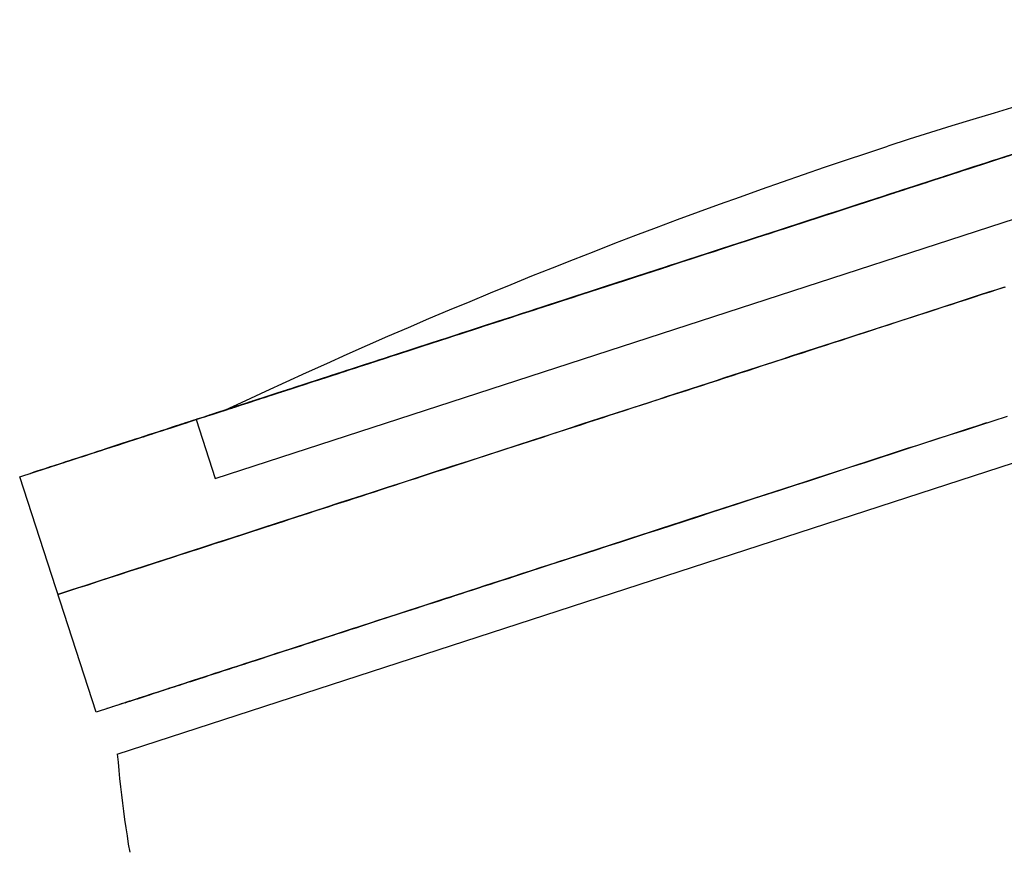
# Model space of a CAD drawing. Units: centimetres. Extents: x 1950 to 3651, y 451 to 1071.
# Drawn here: x 2185 to 2188, y 704 to 707 of the extents above; entities that cross this region are included whole.
import ezdxf

# ---------------------------------------------------------------- set-up
doc = ezdxf.new("R2010")
doc.units = ezdxf.units.CM
doc.layers.add('NURUS FURNITURE', color=7, linetype='Continuous')

# ---------------------------------------------------------------- blocks, each defined once
blk = doc.blocks.new('Toya Low Back W_Castors')
at = {"layer": 'NURUS FURNITURE'}
for p, q in [((-37.3014, -48.3617), (-33.4928, -47.1242)), ((-37.617, -47.4654), (-37.0464, -47.28)), ((-37.0464, -47.28), (-36.9846, -47.4702)), ((-37.3698, -48.2262), (-37.617, -47.4654)), ((-35.2775, -47.5464), (-37.3698, -48.2262))]:
    blk.add_line(p, q, dxfattribs=at)
for points in [[(-34.7384, -46.53, 0), (-34.7068, -46.5198, 0), (-34.675, -46.5095, 0), (-34.6432, -46.4991, 0), (-34.6112, -46.4887, 0), (-34.5791, -46.4783, 0), (-34.5469, -46.4678, 0), (-34.5145, -46.4573, 0), (-34.4821, -46.4468, 0), (-34.4496, -46.4362, 0), (-34.4169, -46.4256, 0)], [(-34.4021, -46.4208, 0), (-34.435, -46.4315, 0), (-34.4678, -46.4421, 0), (-34.5005, -46.4527, 0), (-34.5331, -46.4633, 0), (-34.5655, -46.4739, 0), (-34.5979, -46.4844, 0), (-34.6302, -46.4949, 0), (-34.6623, -46.5053, 0), (-34.6943, -46.5157, 0), (-34.7262, -46.5261, 0), (-34.7579, -46.5364, 0), (-34.7895, -46.5467, 0)], [(-34.7409, -46.5309, 0), (-34.7125, -46.5216, 0), (-34.6839, -46.5123, 0), (-34.6552, -46.503, 0), (-34.6265, -46.4937, 0), (-34.5976, -46.4843, 0), (-34.5686, -46.4749, 0), (-34.5395, -46.4654, 0), (-34.5103, -46.4559, 0), (-34.481, -46.4464, 0), (-34.4516, -46.4369, 0), (-34.4222, -46.4273, 0)], [(-34.4087, -46.4229, 0), (-34.4383, -46.4325, 0), (-34.4679, -46.4422, 0), (-34.4974, -46.4517, 0), (-34.5268, -46.4613, 0), (-34.5562, -46.4708, 0), (-34.5854, -46.4803, 0), (-34.6145, -46.4898, 0), (-34.6436, -46.4992, 0), (-34.6725, -46.5086, 0), (-34.7013, -46.518, 0), (-34.73, -46.5273, 0), (-34.7585, -46.5366, 0), (-34.787, -46.5458, 0)], [(-34.3973, -46.268, 0), (-34.4663, -46.2887, 0), (-34.5353, -46.3095, 0), (-34.6042, -46.3307, 0), (-34.673, -46.3521, 0), (-34.7417, -46.3738, 0), (-34.8103, -46.3957, 0)], [(-34.7435, -46.5317, 0), (-34.7182, -46.5235, 0), (-34.6928, -46.5152, 0), (-34.6673, -46.507, 0), (-34.6417, -46.4986, 0), (-34.6161, -46.4903, 0), (-34.5903, -46.4819, 0), (-34.5644, -46.4735, 0), (-34.5385, -46.4651, 0), (-34.5124, -46.4566, 0), (-34.4863, -46.4481, 0), (-34.4602, -46.4396, 0), (-34.4339, -46.4311, 0)], [(-34.4217, -46.4272, 0), (-34.4481, -46.4357, 0), (-34.4745, -46.4443, 0), (-34.5008, -46.4528, 0), (-34.527, -46.4614, 0), (-34.5532, -46.4699, 0), (-34.5792, -46.4783, 0), (-34.6052, -46.4868, 0), (-34.6311, -46.4952, 0), (-34.6569, -46.5036, 0), (-34.6826, -46.5119, 0), (-34.7082, -46.5203, 0), (-34.7337, -46.5285, 0), (-34.7591, -46.5368, 0), (-34.7844, -46.545, 0)], [(-34.7836, -46.5447, 0), (-34.7593, -46.5368, 0), (-34.735, -46.5289, 0), (-34.7106, -46.521, 0), (-34.686, -46.513, 0), (-34.6614, -46.505, 0), (-34.6367, -46.497, 0), (-34.6118, -46.4889, 0), (-34.5869, -46.4808, 0), (-34.5619, -46.4727, 0), (-34.5369, -46.4646, 0), (-34.5118, -46.4564, 0), (-34.4866, -46.4482, 0), (-34.4613, -46.44, 0), (-34.436, -46.4318, 0), (-34.4106, -46.4235, 0)], [(-34.4225, -46.4274, 0), (-34.4477, -46.4356, 0), (-34.4728, -46.4438, 0), (-34.4979, -46.4519, 0), (-34.5229, -46.46, 0), (-34.5479, -46.4681, 0), (-34.5727, -46.4762, 0), (-34.5975, -46.4843, 0), (-34.6222, -46.4923, 0), (-34.6468, -46.5003, 0), (-34.6714, -46.5083, 0), (-34.6958, -46.5162, 0), (-34.7201, -46.5241, 0), (-34.7443, -46.532, 0)], [(-36.9846, -47.4702, 0), (-32.6992, -46.0778, 0), (-32.6819, -46.0721, 0), (-32.6651, -46.0667, 0), (-32.6487, -46.0614, 0), (-32.6172, -46.0511, 0), (-32.5595, -46.0324, 0), (-32.5461, -46.028, 0), (-32.5332, -46.0238, 0), (-32.5207, -46.0198, 0), (-32.5087, -46.0159, 0), (-32.4971, -46.0121, 0), (-32.4859, -46.0084, 0), (-32.4751, -46.005, 0), (-32.4648, -46.0016, 0), (-32.4549, -45.9984, 0), (-32.4455, -45.9953, 0), (-32.4364, -45.9924, 0), (-32.4278, -45.9896, 0), (-32.4197, -45.9869, 0)], [(-34.4337, -46.8516, 0), (-34.4596, -46.8601, 0), (-34.4856, -46.8685, 0), (-34.5117, -46.877, 0), (-34.5378, -46.8854, 0), (-34.5639, -46.894, 0), (-34.5902, -46.9025, 0), (-34.6164, -46.911, 0), (-34.6427, -46.9196, 0), (-34.6691, -46.9281, 0), (-34.6955, -46.9367, 0), (-34.722, -46.9453, 0), (-34.7485, -46.9539, 0), (-34.775, -46.9625, 0), (-34.8016, -46.9712, 0), (-34.8282, -46.9798, 0), (-34.8548, -46.9885, 0), (-34.8815, -46.9971, 0), (-34.9082, -47.0058, 0), (-34.935, -47.0145, 0), (-34.9617, -47.0232, 0), (-34.9885, -47.0319, 0), (-35.0153, -47.0406, 0), (-35.0422, -47.0493, 0), (-35.069, -47.0581, 0), (-35.0959, -47.0668, 0), (-35.1228, -47.0755, 0), (-35.1498, -47.0843, 0), (-35.1767, -47.093, 0), (-35.2036, -47.1018, 0), (-35.2306, -47.1106, 0), (-35.2576, -47.1193, 0), (-35.2845, -47.1281, 0), (-35.3115, -47.1369, 0), (-35.3385, -47.1456, 0), (-35.3655, -47.1544, 0), (-35.3925, -47.1632, 0), (-35.4195, -47.1719, 0), (-35.4465, -47.1807, 0), (-35.4735, -47.1895, 0), (-35.5004, -47.1982, 0), (-35.5274, -47.207, 0), (-35.5544, -47.2158, 0), (-35.5813, -47.2245, 0), (-35.6352, -47.242, 0), (-35.689, -47.2595, 0), (-35.7427, -47.277, 0), (-35.7964, -47.2944, 0), (-35.8499, -47.3118, 0), (-35.9034, -47.3292, 0), (-35.9567, -47.3465, 0), (-36.0099, -47.3638, 0), (-36.0629, -47.381, 0), (-36.1158, -47.3982, 0), (-36.1685, -47.4153, 0), (-36.2211, -47.4324, 0), (-36.2734, -47.4494, 0), (-36.3255, -47.4663, 0), (-36.3775, -47.4832, 0), (-36.4292, -47.5, 0), (-36.4807, -47.5167, 0), (-36.5319, -47.5334, 0), (-36.5829, -47.5499, 0), (-36.6336, -47.5664, 0), (-36.6841, -47.5828, 0), (-36.7343, -47.5991, 0), (-36.7842, -47.6153, 0), (-36.8338, -47.6315, 0), (-36.8831, -47.6475, 0), (-36.9321, -47.6634, 0), (-36.9807, -47.6792, 0), (-37.0291, -47.6949, 0), (-37.0771, -47.7105, 0), (-37.1248, -47.726, 0), (-37.1721, -47.7414, 0), (-37.2191, -47.7567, 0), (-37.2658, -47.7718, 0), (-37.312, -47.7869, 0), (-37.3579, -47.8018, 0), (-37.4035, -47.8166, 0), (-37.4486, -47.8312, 0), (-37.4934, -47.8458, 0), (-37.4613, -47.8354, 0), (-37.4288, -47.8248, 0), (-37.3959, -47.8141, 0), (-37.3624, -47.8032, 0), (-37.3285, -47.7922, 0), (-37.2941, -47.781, 0), (-37.2593, -47.7697, 0), (-37.224, -47.7583, 0), (-37.1883, -47.7466, 0), (-37.1521, -47.7349, 0), (-37.1154, -47.723, 0), (-37.0969, -47.717, 0), (-37.0783, -47.7109, 0), (-37.0595, -47.7048, 0), (-37.0407, -47.6987, 0), (-37.0218, -47.6925, 0), (-37.0027, -47.6864, 0), (-36.9835, -47.6801, 0), (-36.9643, -47.6739, 0), (-36.9449, -47.6676, 0), (-36.9254, -47.6612, 0), (-36.9058, -47.6549, 0), (-36.886, -47.6484, 0), (-36.8662, -47.642, 0), (-36.8463, -47.6355, 0), (-36.8263, -47.629, 0), (-36.8061, -47.6225, 0), (-36.7859, -47.6159, 0), (-36.7655, -47.6093, 0), (-36.7451, -47.6026, 0), (-36.7245, -47.596, 0), (-36.7039, -47.5893, 0), (-36.6831, -47.5825, 0), (-36.6622, -47.5757, 0), (-36.6413, -47.5689, 0), (-36.6202, -47.5621, 0), (-36.5991, -47.5552, 0), (-36.5778, -47.5483, 0), (-36.5565, -47.5414, 0), (-36.535, -47.5344, 0), (-36.5135, -47.5274, 0), (-36.4918, -47.5204, 0), (-36.4701, -47.5133, 0), (-36.4483, -47.5062, 0), (-36.4263, -47.4991, 0), (-36.4043, -47.4919, 0), (-36.3822, -47.4848, 0), (-36.3601, -47.4775, 0), (-36.3378, -47.4703, 0), (-36.3154, -47.463, 0), (-36.293, -47.4557, 0), (-36.2704, -47.4484, 0), (-36.2478, -47.4411, 0), (-36.2251, -47.4337, 0), (-36.2023, -47.4263, 0), (-36.1795, -47.4189, 0), (-36.1565, -47.4114, 0), (-36.1335, -47.4039, 0), (-36.1104, -47.3964, 0), (-36.0872, -47.3889, 0), (-36.064, -47.3813, 0), (-36.0406, -47.3738, 0), (-36.0172, -47.3661, 0), (-35.9937, -47.3585, 0), (-35.9702, -47.3509, 0), (-35.9466, -47.3432, 0), (-35.9229, -47.3355, 0), (-35.8992, -47.3278, 0), (-35.8753, -47.3201, 0), (-35.8515, -47.3123, 0), (-35.8275, -47.3045, 0), (-35.8035, -47.2967, 0), (-35.7795, -47.2889, 0), (-35.7553, -47.2811, 0), (-35.7311, -47.2732, 0), (-35.7069, -47.2653, 0), (-35.6826, -47.2574, 0), (-35.6583, -47.2495, 0), (-35.6339, -47.2416, 0), (-35.6094, -47.2336, 0), (-35.5849, -47.2257, 0), (-35.5604, -47.2177, 0), (-35.5358, -47.2097, 0), (-35.5111, -47.2017, 0), (-35.4864, -47.1937, 0), (-35.4617, -47.1856, 0), (-35.4369, -47.1776, 0), (-35.4121, -47.1695, 0), (-35.3873, -47.1615, 0), (-35.3624, -47.1534, 0), (-35.3375, -47.1453, 0), (-35.3125, -47.1372, 0), (-35.2875, -47.1291, 0), (-35.2625, -47.1209, 0), (-35.2374, -47.1128, 0), (-35.2124, -47.1046, 0), (-35.1873, -47.0965, 0), (-35.1621, -47.0883, 0), (-35.137, -47.0801, 0), (-35.1118, -47.072, 0), (-35.0866, -47.0638, 0), (-35.0614, -47.0556, 0), (-35.0362, -47.0474, 0), (-35.0109, -47.0392, 0), (-34.9857, -47.031, 0), (-34.9604, -47.0228, 0), (-34.9351, -47.0146, 0), (-34.9098, -47.0063, 0), (-34.8846, -46.9981, 0), (-34.8593, -46.9899, 0), (-34.8339, -46.9817, 0), (-34.8086, -46.9735, 0), (-34.7833, -46.9652, 0), (-34.758, -46.957, 0), (-34.7327, -46.9488, 0), (-34.7074, -46.9406, 0), (-34.6821, -46.9323, 0), (-34.6568, -46.9241, 0), (-34.6315, -46.9159, 0), (-34.6063, -46.9077, 0), (-34.581, -46.8995, 0), (-34.5558, -46.8913, 0), (-34.5305, -46.8831, 0), (-34.5053, -46.8749, 0), (-34.4801, -46.8667, 0), (-34.4549, -46.8585, 0), (-34.4298, -46.8504, 0)], [(-36.9513, -47.2491, 0), (-36.8861, -47.2184, 0), (-36.8208, -47.188, 0), (-36.7554, -47.1578, 0), (-36.6898, -47.1279, 0), (-36.6242, -47.0983, 0), (-36.5584, -47.0689, 0), (-36.4924, -47.0397, 0), (-36.4264, -47.0108, 0), (-36.3603, -46.9822, 0), (-36.294, -46.9538, 0), (-36.2276, -46.9257, 0), (-36.1611, -46.8978, 0), (-36.0945, -46.8702, 0), (-36.0278, -46.8429, 0), (-35.961, -46.8158, 0), (-35.8941, -46.789, 0), (-35.8271, -46.7624, 0), (-35.76, -46.7361, 0), (-35.6927, -46.71, 0), (-35.6254, -46.6843, 0), (-35.558, -46.6588, 0), (-35.4905, -46.6335, 0), (-35.4228, -46.6085, 0), (-35.3551, -46.5838, 0), (-35.2873, -46.5594, 0), (-35.2194, -46.5352, 0), (-35.1515, -46.5113, 0), (-35.0834, -46.4876, 0), (-35.0152, -46.4642, 0), (-34.947, -46.4411, 0), (-34.8787, -46.4183, 0), (-34.8103, -46.3957, 0)], [(-34.7384, -46.53, 0), (-34.7699, -46.5403, 0), (-34.8017, -46.5506, 0), (-34.8336, -46.561, 0), (-34.8656, -46.5714, 0), (-34.8977, -46.5818, 0), (-34.93, -46.5923, 0), (-34.9623, -46.6028, 0), (-34.9948, -46.6134, 0), (-35.0274, -46.624, 0), (-35.0601, -46.6346, 0), (-35.0929, -46.6452, 0), (-35.1257, -46.6559, 0), (-35.1587, -46.6666, 0), (-35.1917, -46.6773, 0), (-35.2248, -46.6881, 0), (-35.2579, -46.6989, 0), (-35.2911, -46.7096, 0), (-35.3244, -46.7204, 0), (-35.3577, -46.7313, 0), (-35.391, -46.7421, 0), (-35.4243, -46.7529, 0), (-35.4577, -46.7638, 0), (-35.491, -46.7746, 0), (-35.5244, -46.7854, 0), (-35.5577, -46.7963, 0), (-35.5911, -46.8071, 0), (-35.6244, -46.8179, 0), (-35.6577, -46.8287, 0), (-35.6909, -46.8395, 0), (-35.7241, -46.8503, 0), (-35.7573, -46.8611, 0), (-35.7903, -46.8718, 0), (-35.8233, -46.8826, 0), (-35.8563, -46.8933, 0), (-35.8891, -46.9039, 0), (-35.9218, -46.9146, 0), (-35.9545, -46.9252, 0), (-35.987, -46.9357, 0), (-36.0194, -46.9463, 0), (-36.0516, -46.9567, 0), (-36.0837, -46.9672, 0), (-36.1157, -46.9775, 0), (-36.1475, -46.9879, 0), (-36.1791, -46.9982, 0), (-36.2105, -47.0084, 0), (-36.2418, -47.0185, 0), (-36.2729, -47.0286, 0), (-36.3037, -47.0387, 0), (-36.3344, -47.0486, 0), (-36.3648, -47.0585, 0), (-36.395, -47.0683, 0), (-36.425, -47.0781, 0), (-36.4547, -47.0877, 0), (-36.4842, -47.0973, 0), (-36.5134, -47.1068, 0), (-36.5423, -47.1162, 0), (-36.571, -47.1255, 0), (-36.5994, -47.1347, 0), (-36.6275, -47.1438, 0), (-36.6553, -47.1529, 0), (-36.6827, -47.1618, 0), (-36.7099, -47.1706, 0), (-36.7367, -47.1794, 0), (-36.7633, -47.188, 0), (-36.7894, -47.1965, 0), (-36.8153, -47.2049, 0), (-36.8408, -47.2131, 0), (-36.8659, -47.2213, 0), (-36.8907, -47.2294, 0), (-36.9151, -47.2373, 0), (-36.9391, -47.2451, 0), (-36.9628, -47.2528, 0), (-36.9861, -47.2604, 0), (-37.009, -47.2678, 0), (-37.0315, -47.2751, 0), (-37.0536, -47.2823, 0), (-37.0753, -47.2893, 0), (-37.0966, -47.2963, 0), (-37.1175, -47.3031, 0), (-37.1379, -47.3097, 0), (-37.158, -47.3162, 0), (-37.1776, -47.3226, 0), (-37.1969, -47.3288, 0), (-37.2156, -47.335, 0), (-37.234, -47.3409, 0), (-37.2519, -47.3467, 0), (-37.2694, -47.3524, 0), (-37.2865, -47.358, 0), (-37.3031, -47.3634, 0), (-37.3193, -47.3686, 0), (-37.3351, -47.3738, 0), (-37.3504, -47.3787, 0), (-37.3653, -47.3836, 0), (-37.3797, -47.3883, 0), (-37.3937, -47.3928, 0), (-37.4073, -47.3972, 0), (-37.4204, -47.4015, 0), (-37.433, -47.4056, 0), (-37.4453, -47.4096, 0), (-37.4571, -47.4134, 0), (-37.4684, -47.4171, 0), (-37.4793, -47.4206, 0), (-37.4898, -47.424, 0), (-37.4998, -47.4273, 0), (-37.5094, -47.4304, 0), (-37.5186, -47.4334, 0), (-37.5273, -47.4362, 0), (-37.5357, -47.4389, 0), (-37.5436, -47.4415, 0), (-37.551, -47.4439, 0), (-37.5581, -47.4462, 0), (-37.5647, -47.4484, 0), (-37.5709, -47.4504, 0), (-37.5767, -47.4523, 0), (-37.5821, -47.454, 0), (-37.5796, -47.4532, 0), (-37.574, -47.4514, 0), (-37.568, -47.4494, 0), (-37.5615, -47.4473, 0), (-37.5547, -47.4451, 0), (-37.5474, -47.4427, 0), (-37.5396, -47.4402, 0), (-37.5315, -47.4376, 0), (-37.5229, -47.4348, 0), (-37.5139, -47.4319, 0), (-37.5045, -47.4288, 0), (-37.4946, -47.4256, 0), (-37.4843, -47.4222, 0), (-37.4735, -47.4187, 0), (-37.4623, -47.4151, 0), (-37.4507, -47.4113, 0), (-37.4386, -47.4074, 0), (-37.4261, -47.4033, 0), (-37.4131, -47.3991, 0), (-37.3997, -47.3948, 0), (-37.3859, -47.3903, 0), (-37.3716, -47.3856, 0), (-37.3569, -47.3808, 0), (-37.3417, -47.3759, 0), (-37.3261, -47.3708, 0), (-37.31, -47.3656, 0), (-37.2935, -47.3603, 0), (-37.2766, -47.3548, 0), (-37.2592, -47.3491, 0), (-37.2414, -47.3433, 0), (-37.2232, -47.3374, 0), (-37.2045, -47.3313, 0), (-37.1854, -47.3251, 0), (-37.1659, -47.3188, 0), (-37.146, -47.3123, 0), (-37.1257, -47.3057, 0), (-37.1049, -47.299, 0), (-37.0837, -47.2921, 0), (-37.0622, -47.2851, 0), (-37.0402, -47.2779, 0), (-37.0178, -47.2707, 0), (-36.995, -47.2633, 0), (-36.9719, -47.2558, 0), (-36.9484, -47.2481, 0), (-36.9244, -47.2403, 0), (-36.9002, -47.2325, 0), (-36.8755, -47.2244, 0), (-36.8505, -47.2163, 0), (-36.8252, -47.2081, 0), (-36.7994, -47.1997, 0), (-36.7734, -47.1913, 0), (-36.747, -47.1827, 0), (-36.7203, -47.174, 0), (-36.6933, -47.1652, 0), (-36.6659, -47.1563, 0), (-36.6383, -47.1474, 0), (-36.6103, -47.1383, 0), (-36.5821, -47.1291, 0), (-36.5536, -47.1198, 0), (-36.5247, -47.1105, 0), (-36.4957, -47.101, 0), (-36.4663, -47.0915, 0), (-36.4368, -47.0819, 0), (-36.4069, -47.0722, 0), (-36.3769, -47.0624, 0), (-36.3466, -47.0526, 0), (-36.3161, -47.0427, 0), (-36.2853, -47.0327, 0), (-36.2544, -47.0226, 0), (-36.2233, -47.0125, 0), (-36.192, -47.0023, 0), (-36.1605, -46.9921, 0), (-36.1289, -46.9818, 0), (-36.0971, -46.9715, 0), (-36.0651, -46.9611, 0), (-36.033, -46.9507, 0), (-36.0008, -46.9402, 0), (-35.9684, -46.9297, 0), (-35.9359, -46.9192, 0), (-35.9034, -46.9086, 0), (-35.8707, -46.898, 0), (-35.8379, -46.8873, 0), (-35.8051, -46.8766, 0), (-35.7722, -46.8659, 0), (-35.7392, -46.8552, 0), (-35.7061, -46.8445, 0), (-35.673, -46.8337, 0), (-35.6399, -46.823, 0), (-35.6068, -46.8122, 0), (-35.5736, -46.8014, 0), (-35.5404, -46.7906, 0), (-35.5072, -46.7798, 0), (-35.474, -46.7691, 0), (-35.4408, -46.7583, 0), (-35.4076, -46.7475, 0), (-35.3745, -46.7367, 0), (-35.3413, -46.726, 0), (-35.3082, -46.7152, 0), (-35.2752, -46.7045, 0), (-35.2422, -46.6938, 0), (-35.2093, -46.6831, 0), (-35.1764, -46.6724, 0), (-35.1436, -46.6617, 0), (-35.1109, -46.6511, 0), (-35.0783, -46.6405, 0), (-35.0458, -46.6299, 0), (-35.0133, -46.6194, 0), (-34.981, -46.6089, 0), (-34.9488, -46.5984, 0), (-34.9167, -46.588, 0), (-34.8847, -46.5776, 0), (-34.8528, -46.5672, 0), (-34.8211, -46.5569, 0), (-34.7895, -46.5467, 0)], [(-34.787, -46.5458, 0), (-34.8154, -46.5551, 0), (-34.844, -46.5643, 0), (-34.8726, -46.5737, 0), (-34.9014, -46.583, 0), (-34.9303, -46.5924, 0), (-34.9593, -46.6018, 0), (-34.9884, -46.6113, 0), (-35.0176, -46.6208, 0), (-35.0469, -46.6303, 0), (-35.0762, -46.6398, 0), (-35.1057, -46.6494, 0), (-35.1352, -46.659, 0), (-35.1648, -46.6686, 0), (-35.1944, -46.6782, 0), (-35.2241, -46.6879, 0), (-35.2538, -46.6975, 0), (-35.2836, -46.7072, 0), (-35.3134, -46.7169, 0), (-35.3432, -46.7266, 0), (-35.3731, -46.7363, 0), (-35.403, -46.746, 0), (-35.4329, -46.7557, 0), (-35.4627, -46.7654, 0), (-35.4926, -46.7751, 0), (-35.5225, -46.7848, 0), (-35.5523, -46.7945, 0), (-35.5821, -46.8042, 0), (-35.6119, -46.8139, 0), (-35.6416, -46.8235, 0), (-35.6713, -46.8332, 0), (-35.701, -46.8428, 0), (-35.7305, -46.8524, 0), (-35.76, -46.862, 0), (-35.7894, -46.8715, 0), (-35.8187, -46.8811, 0), (-35.848, -46.8906, 0), (-35.8771, -46.9, 0), (-35.9061, -46.9095, 0), (-35.935, -46.9188, 0), (-35.9637, -46.9282, 0), (-35.9924, -46.9375, 0), (-36.0209, -46.9467, 0), (-36.0492, -46.956, 0), (-36.0774, -46.9651, 0), (-36.1054, -46.9742, 0), (-36.1332, -46.9832, 0), (-36.1609, -46.9922, 0), (-36.1883, -47.0012, 0), (-36.2156, -47.01, 0), (-36.2426, -47.0188, 0), (-36.2695, -47.0275, 0), (-36.2961, -47.0362, 0), (-36.3225, -47.0448, 0), (-36.3487, -47.0533, 0), (-36.3746, -47.0617, 0), (-36.4003, -47.07, 0), (-36.4257, -47.0783, 0), (-36.4508, -47.0865, 0), (-36.4757, -47.0945, 0), (-36.5003, -47.1025, 0), (-36.5247, -47.1104, 0), (-36.5487, -47.1183, 0), (-36.5725, -47.126, 0), (-36.5959, -47.1336, 0), (-36.619, -47.1411, 0), (-36.6419, -47.1485, 0), (-36.6644, -47.1558, 0), (-36.6865, -47.163, 0), (-36.7084, -47.1701, 0), (-36.7299, -47.1771, 0), (-36.7511, -47.184, 0), (-36.7719, -47.1908, 0), (-36.7924, -47.1974, 0), (-36.8126, -47.204, 0), (-36.8323, -47.2104, 0), (-36.8518, -47.2167, 0), (-36.8708, -47.2229, 0), (-36.8895, -47.229, 0), (-36.9078, -47.2349, 0), (-36.9257, -47.2408, 0), (-36.9433, -47.2465, 0), (-36.9605, -47.252, 0), (-36.9773, -47.2575, 0), (-36.9937, -47.2628, 0), (-37.0097, -47.268, 0), (-37.0253, -47.2731, 0), (-37.0406, -47.2781, 0), (-37.0554, -47.2829, 0), (-37.0699, -47.2876, 0), (-37.0839, -47.2922, 0), (-37.0976, -47.2966, 0), (-37.1108, -47.3009, 0), (-37.1237, -47.3051, 0), (-37.1362, -47.3091, 0), (-37.1482, -47.313, 0), (-37.1599, -47.3168, 0), (-37.1711, -47.3205, 0), (-37.182, -47.324, 0), (-37.1925, -47.3274, 0), (-37.2026, -47.3307, 0), (-37.2122, -47.3338, 0), (-37.2215, -47.3369, 0), (-37.2304, -47.3398, 0), (-37.2389, -47.3425, 0), (-37.247, -47.3451, 0), (-37.2547, -47.3477, 0), (-37.2621, -47.35, 0), (-37.269, -47.3523, 0), (-37.2756, -47.3544, 0), (-37.2818, -47.3564, 0), (-37.2876, -47.3583, 0), (-37.293, -47.3601, 0), (-37.2902, -47.3592, 0), (-37.2846, -47.3574, 0), (-37.2787, -47.3554, 0), (-37.2723, -47.3534, 0), (-37.2656, -47.3512, 0), (-37.2585, -47.3489, 0), (-37.251, -47.3464, 0), (-37.2431, -47.3439, 0), (-37.2349, -47.3412, 0), (-37.2262, -47.3384, 0), (-37.2172, -47.3355, 0), (-37.2078, -47.3324, 0), (-37.198, -47.3292, 0), (-37.1877, -47.3259, 0), (-37.1771, -47.3224, 0), (-37.1661, -47.3189, 0), (-37.1547, -47.3152, 0), (-37.1429, -47.3113, 0), (-37.1307, -47.3074, 0), (-37.1181, -47.3033, 0), (-37.1051, -47.2991, 0), (-37.0918, -47.2947, 0), (-37.078, -47.2902, 0), (-37.0638, -47.2856, 0), (-37.0492, -47.2809, 0), (-37.0343, -47.276, 0), (-37.0189, -47.271, 0), (-37.0031, -47.2659, 0), (-36.987, -47.2607, 0), (-36.9705, -47.2553, 0), (-36.9536, -47.2498, 0), (-36.9363, -47.2442, 0), (-36.9186, -47.2384, 0), (-36.9005, -47.2326, 0), (-36.8821, -47.2266, 0), (-36.8633, -47.2205, 0), (-36.8441, -47.2142, 0), (-36.8246, -47.2079, 0), (-36.8047, -47.2014, 0), (-36.7845, -47.1949, 0), (-36.7639, -47.1882, 0), (-36.7429, -47.1814, 0), (-36.7216, -47.1744, 0), (-36.7, -47.1674, 0), (-36.678, -47.1603, 0), (-36.6557, -47.153, 0), (-36.6331, -47.1457, 0), (-36.6101, -47.1382, 0), (-36.5869, -47.1307, 0), (-36.5633, -47.123, 0), (-36.5395, -47.1153, 0), (-36.5153, -47.1074, 0), (-36.4909, -47.0995, 0), (-36.4661, -47.0914, 0), (-36.4411, -47.0833, 0), (-36.4158, -47.0751, 0), (-36.3903, -47.0668, 0), (-36.3645, -47.0584, 0), (-36.3385, -47.0499, 0), (-36.3122, -47.0414, 0), (-36.2857, -47.0328, 0), (-36.2589, -47.0241, 0), (-36.2319, -47.0153, 0), (-36.2047, -47.0065, 0), (-36.1774, -46.9976, 0), (-36.1498, -46.9886, 0), (-36.122, -46.9796, 0), (-36.094, -46.9705, 0), (-36.0659, -46.9614, 0), (-36.0376, -46.9522, 0), (-36.0091, -46.9429, 0), (-35.9805, -46.9336, 0), (-35.9517, -46.9243, 0), (-35.9228, -46.9149, 0), (-35.8938, -46.9055, 0), (-35.8647, -46.896, 0), (-35.8354, -46.8865, 0), (-35.806, -46.8769, 0), (-35.7766, -46.8674, 0), (-35.747, -46.8578, 0), (-35.7174, -46.8481, 0), (-35.6877, -46.8385, 0), (-35.6579, -46.8288, 0), (-35.6281, -46.8191, 0), (-35.5982, -46.8094, 0), (-35.5683, -46.7997, 0), (-35.5383, -46.79, 0), (-35.5084, -46.7802, 0), (-35.4784, -46.7705, 0), (-35.4483, -46.7607, 0), (-35.4183, -46.751, 0), (-35.3883, -46.7412, 0), (-35.3583, -46.7315, 0), (-35.3283, -46.7217, 0), (-35.2983, -46.712, 0), (-35.2683, -46.7022, 0), (-35.2384, -46.6925, 0), (-35.2085, -46.6828, 0), (-35.1787, -46.6731, 0), (-35.1489, -46.6634, 0), (-35.1192, -46.6538, 0), (-35.0896, -46.6441, 0), (-35.06, -46.6345, 0), (-35.0305, -46.6249, 0), (-35.0011, -46.6154, 0), (-34.9717, -46.6059, 0), (-34.9425, -46.5964, 0), (-34.9134, -46.5869, 0), (-34.8843, -46.5775, 0), (-34.8554, -46.5681, 0), (-34.8266, -46.5587, 0), (-34.7979, -46.5494, 0), (-34.7693, -46.5401, 0), (-34.7409, -46.5309, 0)], [(-34.7435, -46.5317, 0), (-34.7687, -46.5399, 0), (-34.7941, -46.5482, 0), (-34.8196, -46.5564, 0), (-34.8452, -46.5648, 0), (-34.871, -46.5731, 0), (-34.8968, -46.5815, 0), (-34.9227, -46.5899, 0), (-34.9486, -46.5984, 0), (-34.9747, -46.6068, 0), (-35.0009, -46.6153, 0), (-35.0271, -46.6238, 0), (-35.0534, -46.6324, 0), (-35.0797, -46.641, 0), (-35.1062, -46.6495, 0), (-35.1326, -46.6581, 0), (-35.1591, -46.6668, 0), (-35.1857, -46.6754, 0), (-35.2123, -46.684, 0), (-35.2389, -46.6927, 0), (-35.2656, -46.7013, 0), (-35.2922, -46.71, 0), (-35.3189, -46.7187, 0), (-35.3456, -46.7273, 0), (-35.3723, -46.736, 0), (-35.399, -46.7447, 0), (-35.4257, -46.7534, 0), (-35.4523, -46.762, 0), (-35.4789, -46.7707, 0), (-35.5055, -46.7793, 0), (-35.5321, -46.7879, 0), (-35.5586, -46.7965, 0), (-35.5851, -46.8051, 0), (-35.6115, -46.8137, 0), (-35.6378, -46.8223, 0), (-35.6641, -46.8308, 0), (-35.6903, -46.8393, 0), (-35.7164, -46.8478, 0), (-35.7424, -46.8563, 0), (-35.7683, -46.8647, 0), (-35.7941, -46.8731, 0), (-35.8198, -46.8814, 0), (-35.8453, -46.8897, 0), (-35.8708, -46.898, 0), (-35.8961, -46.9062, 0), (-35.9212, -46.9144, 0), (-35.9462, -46.9225, 0), (-35.9711, -46.9306, 0), (-35.9958, -46.9386, 0), (-36.0203, -46.9466, 0), (-36.0447, -46.9545, 0), (-36.0688, -46.9623, 0), (-36.0928, -46.9701, 0), (-36.1166, -46.9778, 0), (-36.1402, -46.9855, 0), (-36.1635, -46.9931, 0), (-36.1867, -47.0006, 0), (-36.2096, -47.0081, 0), (-36.2323, -47.0154, 0), (-36.2548, -47.0227, 0), (-36.277, -47.03, 0), (-36.299, -47.0371, 0), (-36.3207, -47.0442, 0), (-36.3422, -47.0512, 0), (-36.3634, -47.058, 0), (-36.3843, -47.0648, 0), (-36.405, -47.0716, 0), (-36.4254, -47.0782, 0), (-36.4455, -47.0847, 0), (-36.4653, -47.0912, 0), (-36.4849, -47.0975, 0), (-36.5041, -47.1038, 0), (-36.523, -47.1099, 0), (-36.5416, -47.116, 0), (-36.56, -47.1219, 0), (-36.578, -47.1278, 0), (-36.5956, -47.1335, 0), (-36.613, -47.1391, 0), (-36.63, -47.1447, 0), (-36.6468, -47.1501, 0), (-36.6631, -47.1554, 0), (-36.6792, -47.1606, 0), (-36.6949, -47.1658, 0), (-36.7103, -47.1707, 0), (-36.7253, -47.1756, 0), (-36.74, -47.1804, 0), (-36.7543, -47.1851, 0), (-36.7683, -47.1896, 0), (-36.782, -47.1941, 0), (-36.7953, -47.1984, 0), (-36.8083, -47.2026, 0), (-36.8209, -47.2067, 0), (-36.8331, -47.2107, 0), (-36.845, -47.2145, 0), (-36.8566, -47.2183, 0), (-36.8678, -47.2219, 0), (-36.8786, -47.2254, 0), (-36.8891, -47.2288, 0), (-36.8992, -47.2321, 0), (-36.909, -47.2353, 0), (-36.9184, -47.2384, 0), (-36.9275, -47.2413, 0), (-36.9362, -47.2442, 0), (-36.9446, -47.2469, 0), (-36.9526, -47.2495, 0), (-36.9603, -47.252, 0), (-36.9677, -47.2544, 0), (-36.9747, -47.2567, 0), (-36.9813, -47.2588, 0), (-36.9876, -47.2609, 0), (-36.9936, -47.2628, 0), (-36.9992, -47.2646, 0), (-37.0046, -47.2664, 0), (-36.9965, -47.2638, 0), (-36.9907, -47.2619, 0), (-36.9845, -47.2599, 0), (-36.978, -47.2577, 0), (-36.9711, -47.2555, 0), (-36.9639, -47.2532, 0), (-36.9564, -47.2507, 0), (-36.9485, -47.2481, 0), (-36.9402, -47.2455, 0), (-36.9316, -47.2427, 0), (-36.9226, -47.2398, 0), (-36.9133, -47.2367, 0), (-36.9037, -47.2336, 0), (-36.8937, -47.2303, 0), (-36.8833, -47.227, 0), (-36.8726, -47.2235, 0), (-36.8615, -47.2199, 0), (-36.8501, -47.2162, 0), (-36.8383, -47.2123, 0), (-36.8261, -47.2084, 0), (-36.8136, -47.2043, 0), (-36.8008, -47.2002, 0), (-36.7876, -47.1959, 0), (-36.7741, -47.1915, 0), (-36.7602, -47.187, 0), (-36.7459, -47.1823, 0), (-36.7313, -47.1776, 0), (-36.7164, -47.1727, 0), (-36.7011, -47.1678, 0), (-36.6855, -47.1627, 0), (-36.6696, -47.1575, 0), (-36.6533, -47.1522, 0), (-36.6367, -47.1468, 0), (-36.6198, -47.1413, 0), (-36.6025, -47.1357, 0), (-36.5849, -47.13, 0), (-36.567, -47.1242, 0), (-36.5488, -47.1183, 0), (-36.5303, -47.1123, 0), (-36.5115, -47.1062, 0), (-36.4923, -47.0999, 0), (-36.4729, -47.0936, 0), (-36.4532, -47.0872, 0), (-36.4332, -47.0807, 0), (-36.4129, -47.0741, 0), (-36.3923, -47.0674, 0), (-36.3715, -47.0607, 0), (-36.3504, -47.0538, 0), (-36.329, -47.0469, 0), (-36.3074, -47.0399, 0), (-36.2855, -47.0327, 0), (-36.2634, -47.0256, 0), (-36.241, -47.0183, 0), (-36.2185, -47.0109, 0), (-36.1956, -47.0035, 0), (-36.1726, -46.996, 0), (-36.1493, -46.9885, 0), (-36.1259, -46.9809, 0), (-36.1022, -46.9732, 0), (-36.0783, -46.9654, 0), (-36.0543, -46.9576, 0), (-36.03, -46.9497, 0), (-36.0056, -46.9418, 0), (-35.9811, -46.9338, 0), (-35.9563, -46.9258, 0), (-35.9314, -46.9177, 0), (-35.9064, -46.9095, 0), (-35.8812, -46.9014, 0), (-35.8559, -46.8931, 0), (-35.8304, -46.8849, 0), (-35.8049, -46.8766, 0), (-35.7792, -46.8682, 0), (-35.7534, -46.8598, 0), (-35.7275, -46.8514, 0), (-35.7015, -46.843, 0), (-35.6755, -46.8345, 0), (-35.6493, -46.826, 0), (-35.6231, -46.8175, 0), (-35.5968, -46.809, 0), (-35.5705, -46.8004, 0), (-35.5441, -46.7918, 0), (-35.5177, -46.7833, 0), (-35.4912, -46.7747, 0), (-35.4647, -46.766, 0), (-35.4382, -46.7574, 0), (-35.4117, -46.7488, 0), (-35.3851, -46.7402, 0), (-35.3585, -46.7315, 0), (-35.332, -46.7229, 0), (-35.3054, -46.7143, 0), (-35.2789, -46.7057, 0), (-35.2524, -46.697, 0), (-35.2259, -46.6884, 0), (-35.1994, -46.6798, 0), (-35.173, -46.6712, 0), (-35.1466, -46.6627, 0), (-35.1202, -46.6541, 0), (-35.0939, -46.6456, 0), (-35.0677, -46.637, 0), (-35.0415, -46.6285, 0), (-35.0154, -46.6201, 0), (-34.9894, -46.6116, 0), (-34.9635, -46.6032, 0), (-34.9376, -46.5948, 0), (-34.9118, -46.5864, 0), (-34.8861, -46.5781, 0), (-34.8606, -46.5697, 0), (-34.8351, -46.5615, 0), (-34.8097, -46.5532, 0), (-34.7844, -46.545, 0)], [(-34.7836, -46.5447, 0), (-34.8078, -46.5526, 0), (-34.8321, -46.5605, 0), (-34.8565, -46.5684, 0), (-34.881, -46.5764, 0), (-34.9057, -46.5844, 0), (-34.9304, -46.5924, 0), (-34.9552, -46.6005, 0), (-34.98, -46.6086, 0), (-35.005, -46.6167, 0), (-35.03, -46.6248, 0), (-35.055, -46.6329, 0), (-35.0802, -46.6411, 0), (-35.1054, -46.6493, 0), (-35.1306, -46.6575, 0), (-35.1559, -46.6657, 0), (-35.1812, -46.6739, 0), (-35.2066, -46.6822, 0), (-35.232, -46.6904, 0), (-35.2574, -46.6987, 0), (-35.2829, -46.707, 0), (-35.3083, -46.7152, 0), (-35.3338, -46.7235, 0), (-35.3592, -46.7318, 0), (-35.3847, -46.74, 0), (-35.4101, -46.7483, 0), (-35.4355, -46.7566, 0), (-35.4609, -46.7648, 0), (-35.4863, -46.7731, 0), (-35.5116, -46.7813, 0), (-35.5369, -46.7895, 0), (-35.5621, -46.7977, 0), (-35.5873, -46.8059, 0), (-35.6124, -46.814, 0), (-35.6375, -46.8222, 0), (-35.6625, -46.8303, 0), (-35.6874, -46.8384, 0), (-35.7122, -46.8464, 0), (-35.7369, -46.8545, 0), (-35.7615, -46.8625, 0), (-35.786, -46.8704, 0), (-35.8104, -46.8784, 0), (-35.8346, -46.8862, 0), (-35.8588, -46.8941, 0), (-35.8828, -46.9019, 0), (-35.9066, -46.9096, 0), (-35.9303, -46.9173, 0), (-35.9539, -46.925, 0), (-35.9773, -46.9326, 0), (-36.0005, -46.9401, 0), (-36.0236, -46.9476, 0), (-36.0464, -46.9551, 0), (-36.0691, -46.9624, 0), (-36.0916, -46.9697, 0), (-36.1139, -46.977, 0), (-36.136, -46.9841, 0), (-36.1578, -46.9913, 0), (-36.1795, -46.9983, 0), (-36.2009, -47.0053, 0), (-36.2221, -47.0121, 0), (-36.2431, -47.019, 0), (-36.2638, -47.0257, 0), (-36.2843, -47.0323, 0), (-36.3045, -47.0389, 0), (-36.3245, -47.0454, 0), (-36.3442, -47.0518, 0), (-36.3636, -47.0581, 0), (-36.3828, -47.0644, 0), (-36.4017, -47.0705, 0), (-36.4203, -47.0765, 0), (-36.4387, -47.0825, 0), (-36.4567, -47.0884, 0), (-36.4745, -47.0941, 0), (-36.4919, -47.0998, 0), (-36.5091, -47.1054, 0), (-36.5259, -47.1108, 0), (-36.5424, -47.1162, 0), (-36.5587, -47.1215, 0), (-36.5746, -47.1267, 0), (-36.5902, -47.1317, 0), (-36.6055, -47.1367, 0), (-36.6204, -47.1416, 0), (-36.6351, -47.1463, 0), (-36.6494, -47.151, 0), (-36.6633, -47.1555, 0), (-36.677, -47.1599, 0), (-36.6903, -47.1643, 0), (-36.7033, -47.1685, 0), (-36.7159, -47.1726, 0), (-36.7282, -47.1766, 0), (-36.7402, -47.1805, 0), (-36.7518, -47.1843, 0), (-36.7631, -47.1879, 0), (-36.7741, -47.1915, 0), (-36.7847, -47.1949, 0), (-36.795, -47.1983, 0), (-36.8049, -47.2015, 0), (-36.8145, -47.2046, 0), (-36.8238, -47.2076, 0), (-36.8327, -47.2105, 0), (-36.8413, -47.2133, 0), (-36.8495, -47.216, 0), (-36.8574, -47.2186, 0), (-36.865, -47.221, 0), (-36.8722, -47.2234, 0), (-36.8792, -47.2256, 0), (-36.8857, -47.2278, 0), (-36.892, -47.2298, 0), (-36.8979, -47.2317, 0), (-36.9035, -47.2335, 0), (-36.9088, -47.2352, 0), (-36.9007, -47.2326, 0), (-36.895, -47.2308, 0), (-36.8889, -47.2288, 0), (-36.8826, -47.2267, 0), (-36.8758, -47.2245, 0), (-36.8688, -47.2223, 0), (-36.8614, -47.2199, 0), (-36.8538, -47.2174, 0), (-36.8457, -47.2148, 0), (-36.8374, -47.212, 0), (-36.8287, -47.2092, 0), (-36.8196, -47.2063, 0), (-36.8102, -47.2032, 0), (-36.8005, -47.2001, 0), (-36.7905, -47.1968, 0), (-36.7801, -47.1934, 0), (-36.7694, -47.19, 0), (-36.7583, -47.1864, 0), (-36.7469, -47.1827, 0), (-36.7352, -47.1788, 0), (-36.7231, -47.1749, 0), (-36.7107, -47.1709, 0), (-36.6979, -47.1667, 0), (-36.6848, -47.1625, 0), (-36.6714, -47.1581, 0), (-36.6577, -47.1537, 0), (-36.6436, -47.1491, 0), (-36.6292, -47.1444, 0), (-36.6144, -47.1396, 0), (-36.5994, -47.1347, 0), (-36.584, -47.1297, 0), (-36.5683, -47.1246, 0), (-36.5523, -47.1194, 0), (-36.536, -47.1141, 0), (-36.5193, -47.1087, 0), (-36.5024, -47.1032, 0), (-36.4851, -47.0976, 0), (-36.4676, -47.0919, 0), (-36.4497, -47.0861, 0), (-36.4316, -47.0802, 0), (-36.4132, -47.0742, 0), (-36.3944, -47.0681, 0), (-36.3754, -47.062, 0), (-36.3562, -47.0557, 0), (-36.3366, -47.0493, 0), (-36.3168, -47.0429, 0), (-36.2968, -47.0364, 0), (-36.2764, -47.0298, 0), (-36.2558, -47.0231, 0), (-36.235, -47.0163, 0), (-36.214, -47.0095, 0), (-36.1927, -47.0026, 0), (-36.1711, -46.9956, 0), (-36.1494, -46.9885, 0), (-36.1274, -46.9814, 0), (-36.1052, -46.9742, 0), (-36.0828, -46.9669, 0), (-36.0602, -46.9595, 0), (-36.0374, -46.9521, 0), (-36.0144, -46.9447, 0), (-35.9913, -46.9371, 0), (-35.968, -46.9296, 0), (-35.9445, -46.9219, 0), (-35.9208, -46.9142, 0), (-35.897, -46.9065, 0), (-35.873, -46.8987, 0), (-35.8489, -46.8909, 0), (-35.8246, -46.883, 0), (-35.8003, -46.8751, 0), (-35.7758, -46.8671, 0), (-35.7512, -46.8591, 0), (-35.7264, -46.8511, 0), (-35.7016, -46.843, 0), (-35.6767, -46.8349, 0), (-35.6517, -46.8268, 0), (-35.6266, -46.8186, 0), (-35.6014, -46.8105, 0), (-35.5762, -46.8023, 0), (-35.5508, -46.794, 0), (-35.5255, -46.7858, 0), (-35.5001, -46.7775, 0), (-35.4746, -46.7693, 0), (-35.4491, -46.761, 0), (-35.4236, -46.7527, 0), (-35.3981, -46.7444, 0), (-35.3725, -46.7361, 0), (-35.3469, -46.7278, 0), (-35.3214, -46.7195, 0), (-35.2958, -46.7112, 0), (-35.2702, -46.7028, 0), (-35.2447, -46.6945, 0), (-35.2191, -46.6862, 0), (-35.1936, -46.678, 0), (-35.1681, -46.6697, 0), (-35.1427, -46.6614, 0), (-35.1173, -46.6531, 0), (-35.0919, -46.6449, 0), (-35.0666, -46.6367, 0), (-35.0413, -46.6285, 0), (-35.0161, -46.6203, 0), (-34.991, -46.6121, 0), (-34.9659, -46.604, 0), (-34.9409, -46.5959, 0), (-34.916, -46.5878, 0), (-34.8912, -46.5797, 0), (-34.8665, -46.5717, 0), (-34.8419, -46.5637, 0), (-34.8173, -46.5557, 0), (-34.7929, -46.5478, 0), (-34.7685, -46.5398, 0), (-34.7443, -46.532, 0)], [(-37.2758, -48.1957, 0), (-37.2706, -48.194, 0), (-37.2652, -48.1922, 0), (-37.2597, -48.1904, 0), (-37.254, -48.1886, 0), (-37.2482, -48.1867, 0), (-37.2423, -48.1848, 0), (-37.2362, -48.1828, 0), (-37.2299, -48.1808, 0), (-37.2235, -48.1787, 0), (-37.217, -48.1766, 0), (-37.2103, -48.1744, 0), (-37.2034, -48.1721, 0), (-37.1964, -48.1699, 0), (-37.1892, -48.1675, 0), (-37.1819, -48.1652, 0), (-37.1745, -48.1627, 0), (-37.1668, -48.1603, 0), (-37.1591, -48.1577, 0), (-37.1511, -48.1552, 0), (-37.1431, -48.1525, 0), (-37.1348, -48.1499, 0), (-37.1265, -48.1471, 0), (-37.1179, -48.1444, 0), (-37.1092, -48.1415, 0), (-37.1004, -48.1387, 0), (-37.0914, -48.1357, 0), (-37.0822, -48.1328, 0), (-37.0729, -48.1297, 0), (-37.0634, -48.1267, 0), (-37.0538, -48.1235, 0), (-37.0441, -48.1204, 0), (-37.0341, -48.1171, 0), (-37.0241, -48.1139, 0), (-37.0138, -48.1105, 0), (-37.0034, -48.1072, 0), (-36.9929, -48.1037, 0), (-36.9822, -48.1003, 0), (-36.9713, -48.0967, 0), (-36.9603, -48.0932, 0), (-36.9492, -48.0895, 0), (-36.9379, -48.0859, 0), (-36.9264, -48.0822, 0), (-36.9148, -48.0784, 0), (-36.903, -48.0746, 0), (-36.8911, -48.0707, 0), (-36.8791, -48.0668, 0), (-36.8669, -48.0628, 0), (-36.8545, -48.0588, 0), (-36.842, -48.0547, 0), (-36.8293, -48.0506, 0), (-36.8165, -48.0464, 0), (-36.8035, -48.0422, 0), (-36.7904, -48.038, 0), (-36.7771, -48.0336, 0), (-36.7637, -48.0293, 0), (-36.7502, -48.0249, 0), (-36.7365, -48.0204, 0), (-36.7226, -48.0159, 0), (-36.7086, -48.0114, 0), (-36.6945, -48.0068, 0), (-36.6802, -48.0021, 0), (-36.6658, -47.9975, 0), (-36.6512, -47.9927, 0), (-36.6365, -47.9879, 0), (-36.6216, -47.9831, 0), (-36.6066, -47.9782, 0), (-36.5915, -47.9733, 0), (-36.5762, -47.9684, 0), (-36.5608, -47.9633, 0), (-36.5452, -47.9583, 0), (-36.5295, -47.9532, 0), (-36.5137, -47.9481, 0), (-36.4978, -47.9429, 0), (-36.4817, -47.9376, 0), (-36.4654, -47.9324, 0), (-36.4491, -47.9271, 0), (-36.4326, -47.9217, 0), (-36.416, -47.9163, 0), (-36.3992, -47.9108, 0), (-36.3823, -47.9054, 0), (-36.3653, -47.8998, 0), (-36.3482, -47.8943, 0), (-36.3309, -47.8887, 0), (-36.3135, -47.883, 0), (-36.296, -47.8773, 0), (-36.2784, -47.8716, 0), (-36.2606, -47.8658, 0), (-36.2427, -47.86, 0), (-36.2247, -47.8542, 0), (-36.2066, -47.8483, 0), (-36.1884, -47.8423, 0), (-36.17, -47.8364, 0), (-36.1516, -47.8304, 0), (-36.133, -47.8243, 0), (-36.1143, -47.8183, 0), (-36.0955, -47.8122, 0), (-36.0766, -47.806, 0), (-36.0576, -47.7998, 0), (-36.0384, -47.7936, 0), (-36.0192, -47.7874, 0), (-35.9999, -47.7811, 0), (-35.9804, -47.7748, 0), (-35.9609, -47.7684, 0), (-35.9412, -47.762, 0), (-35.9215, -47.7556, 0), (-35.9016, -47.7492, 0), (-35.8817, -47.7427, 0), (-35.8617, -47.7362, 0), (-35.8415, -47.7296, 0), (-35.8213, -47.7231, 0), (-35.801, -47.7165, 0), (-35.7806, -47.7098, 0), (-35.7601, -47.7032, 0), (-35.7188, -47.6898, 0), (-35.6772, -47.6763, 0), (-35.6353, -47.6626, 0), (-35.5931, -47.6489, 0), (-35.5505, -47.6351, 0), (-35.5077, -47.6212, 0), (-35.4646, -47.6072, 0), (-35.4212, -47.5931, 0), (-35.3776, -47.5789, 0), (-35.3337, -47.5646, 0), (-35.2896, -47.5503, 0), (-35.2452, -47.5359, 0), (-35.2007, -47.5214, 0), (-35.156, -47.5069, 0), (-35.1111, -47.4923, 0), (-35.066, -47.4777, 0), (-35.0207, -47.463, 0), (-34.9753, -47.4482, 0), (-34.9298, -47.4334, 0), (-34.8841, -47.4186, 0), (-34.8384, -47.4037, 0), (-34.7925, -47.3888, 0), (-34.7465, -47.3739, 0), (-34.7005, -47.3589, 0), (-34.6544, -47.3439, 0), (-34.6083, -47.3289, 0), (-34.5621, -47.3139, 0), (-34.5159, -47.2989, 0), (-34.4696, -47.2839, 0), (-34.4234, -47.2689, 0)], [(-34.4911, -47.2909, 0), (-34.5227, -47.3011, 0), (-34.5545, -47.3115, 0), (-34.5863, -47.3218, 0), (-34.6184, -47.3322, 0), (-34.6505, -47.3427, 0), (-34.6827, -47.3531, 0), (-34.7151, -47.3637, 0), (-34.7476, -47.3742, 0), (-34.7802, -47.3848, 0), (-34.8129, -47.3954, 0), (-34.8457, -47.4061, 0), (-34.8785, -47.4167, 0), (-34.9115, -47.4275, 0), (-34.9445, -47.4382, 0), (-34.9776, -47.4489, 0), (-35.0107, -47.4597, 0), (-35.0439, -47.4705, 0), (-35.0772, -47.4813, 0), (-35.1104, -47.4921, 0), (-35.1438, -47.5029, 0), (-35.1771, -47.5138, 0), (-35.2104, -47.5246, 0), (-35.2438, -47.5354, 0), (-35.2772, -47.5463, 0), (-35.3105, -47.5571, 0), (-35.3439, -47.5679, 0), (-35.3772, -47.5788, 0), (-35.4105, -47.5896, 0), (-35.4437, -47.6004, 0), (-35.4769, -47.6112, 0), (-35.5101, -47.6219, 0), (-35.5431, -47.6327, 0), (-35.5761, -47.6434, 0), (-35.6091, -47.6541, 0), (-35.6419, -47.6648, 0), (-35.6746, -47.6754, 0), (-35.7072, -47.686, 0), (-35.7398, -47.6966, 0), (-35.7721, -47.7071, 0), (-35.8044, -47.7176, 0), (-35.8365, -47.728, 0), (-35.8685, -47.7384, 0), (-35.9003, -47.7487, 0), (-35.9319, -47.759, 0), (-35.9633, -47.7692, 0), (-35.9946, -47.7794, 0), (-36.0257, -47.7895, 0), (-36.0565, -47.7995, 0), (-36.0872, -47.8095, 0), (-36.1176, -47.8194, 0), (-36.1478, -47.8292, 0), (-36.1778, -47.8389, 0), (-36.2075, -47.8486, 0), (-36.237, -47.8581, 0), (-36.2662, -47.8676, 0), (-36.2951, -47.877, 0), (-36.3238, -47.8863, 0), (-36.3522, -47.8956, 0), (-36.3803, -47.9047, 0), (-36.408, -47.9137, 0), (-36.4355, -47.9226, 0), (-36.4627, -47.9315, 0), (-36.4895, -47.9402, 0), (-36.516, -47.9488, 0), (-36.5422, -47.9573, 0), (-36.5681, -47.9657, 0), (-36.5936, -47.974, 0), (-36.6187, -47.9822, 0), (-36.6435, -47.9902, 0), (-36.6679, -47.9981, 0), (-36.6919, -48.006, 0), (-36.7156, -48.0136, 0), (-36.7389, -48.0212, 0), (-36.7617, -48.0286, 0), (-36.7843, -48.036, 0), (-36.8064, -48.0431, 0), (-36.8281, -48.0502, 0), (-36.8494, -48.0571, 0), (-36.8702, -48.0639, 0), (-36.8907, -48.0705, 0), (-36.9108, -48.0771, 0), (-36.9304, -48.0834, 0), (-36.9496, -48.0897, 0), (-36.9684, -48.0958, 0), (-36.9868, -48.1018, 0), (-37.0047, -48.1076, 0), (-37.0222, -48.1133, 0), (-37.0393, -48.1188, 0), (-37.0559, -48.1242, 0), (-37.0721, -48.1295, 0), (-37.0879, -48.1346, 0), (-37.1032, -48.1396, 0), (-37.1181, -48.1444, 0), (-37.1325, -48.1491, 0), (-37.1465, -48.1537, 0), (-37.16, -48.1581, 0), (-37.1732, -48.1623, 0), (-37.1858, -48.1664, 0), (-37.198, -48.1704, 0), (-37.2098, -48.1742, 0), (-37.2212, -48.1779, 0), (-37.2321, -48.1815, 0), (-37.2426, -48.1849, 0), (-37.2526, -48.1881, 0), (-37.2622, -48.1913, 0), (-37.2714, -48.1942, 0), (-37.2801, -48.1971, 0), (-37.2885, -48.1998, 0), (-37.2963, -48.2023, 0), (-37.3038, -48.2048, 0), (-37.3109, -48.2071, 0), (-37.3175, -48.2092, 0), (-37.3237, -48.2112, 0), (-37.3295, -48.2131, 0), (-37.3349, -48.2149, 0)], [(-37.3014, -48.3617, 0), (-37.2991, -48.3882, 0), (-37.2966, -48.4146, 0), (-37.294, -48.4411, 0), (-37.2912, -48.4676, 0), (-37.2881, -48.4941, 0), (-37.2849, -48.5205, 0), (-37.2815, -48.547, 0), (-37.2778, -48.5735, 0), (-37.274, -48.5999, 0), (-37.27, -48.6264, 0), (-37.2658, -48.6528, 0), (-37.2614, -48.6792, 0)]]:
    blk.add_polyline3d(points, dxfattribs=at)

msp = doc.modelspace()

# ---------------------------------------------------------------- block references
at = {"layer": 'NURUS FURNITURE'}
msp.add_blockref('Toya Low Back W_Castors', (2222.4067, 752.6595), dxfattribs=at)

doc.saveas('drawing.dxf')
